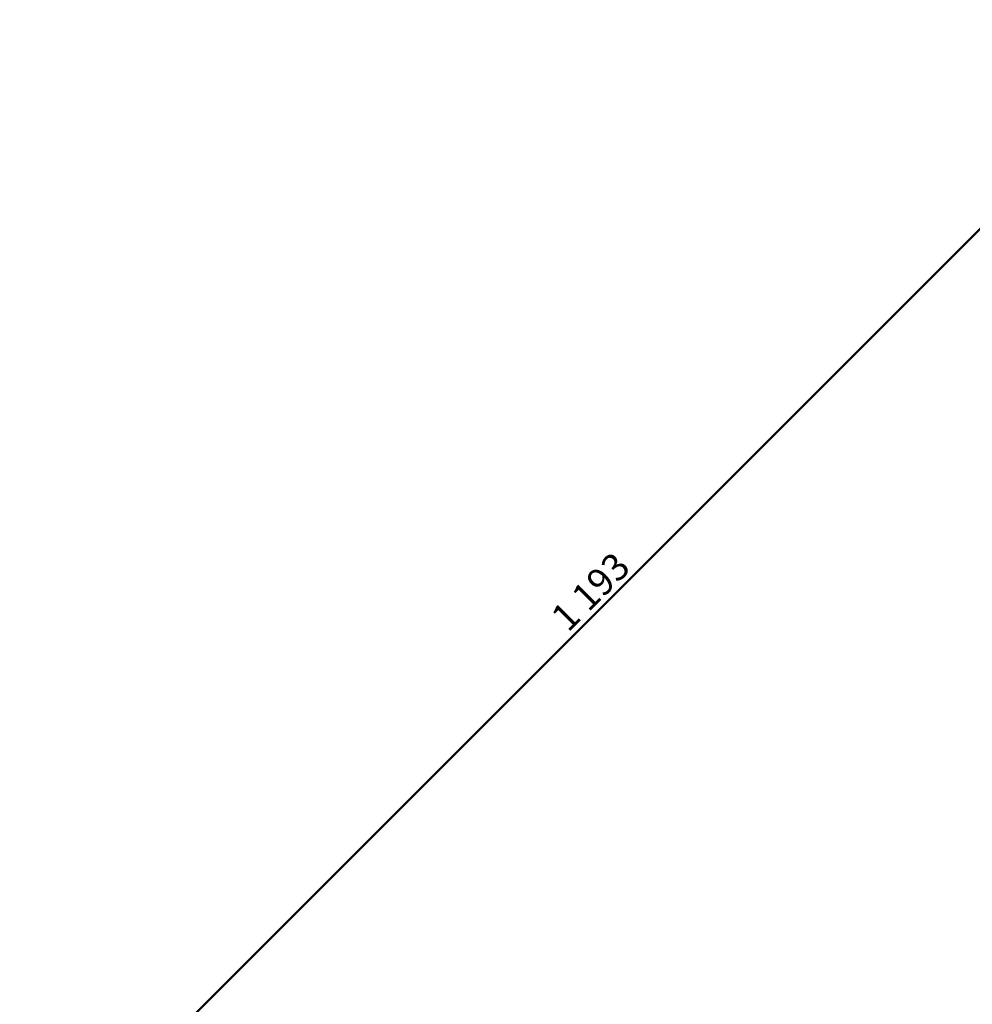
# Model space of a CAD drawing. Extents: x 76982 to 96256, y 86393 to 97631.
# Drawn here: x 76982 to 77683, y 88548 to 89273 of the extents above; entities that cross this region are included whole.
import ezdxf

# ---------------------------------------------------------------- set-up
doc = ezdxf.new("R2010")
doc.units = 0
doc.header["$MEASUREMENT"] = 0
doc.layers.add('KOTI-ext', color=7, linetype='Continuous')
doc.styles.add('GENERATED_STYLE_1', font='TIMES.TTF')
doc.dimstyles.new('Dimstyle_5A5A9', dxfattribs={"dimtxt": 20, "dimasz": 11.4, "dimexe": 0.18, "dimexo": 0, "dimgap": 0.09, "dimtad": 1, "dimdec": 0, "dimzin": 0, "dimdsep": 46, "dimtxsty": 'GENERATED_STYLE_1', "dimblk": 'ARROWHEAD_1', "dimblk1": 'ARROWHEAD_1', "dimblk2": 'ARROWHEAD_1', "dimcen": 0.09, "dimclrd": 11, "dimclre": 11, "dimclrt": 11, "dimazin": 0, "dimtfac": 1, "dimtdec": 4, "dimtmove": 0, "dimatfit": 0, "dimfxl": 0, "dimtolj": 1, "dimtzin": 0, "dimarcsym": 0})

# ---------------------------------------------------------------- blocks, each defined once
blk = doc.blocks.new('*D3325')
at = {"layer": 'KOTI-ext', "color": 11, "linetype": 'Continuous', "const_width": 1.5}
for points in [[(77831.56, 89266.18), (77825.73, 89272.01)], [(76992.23, 88422.6), (77831.56, 89261.94)], [(77841.64, 89256.1), (77835.8, 89261.94)], [(76987.99, 88422.6), (76982.15, 88428.44)], [(76985.86, 88416.24), (76987.99, 88418.36)], [(76998.06, 88412.53), (76992.23, 88418.36)]]:
    blk.add_lwpolyline(points, dxfattribs=at)
for points in [[(77830.68, 89264.06, 1), (77836.68, 89264.06, 1)], [(76987.11, 88420.48, 1), (76993.11, 88420.48, 1)]]:
    blk.add_lwpolyline(points, format="xyb", close=True, dxfattribs=at)
at = {"layer": 'KOTI-ext', "color": 11, "style": 'GENERATED_STYLE_1', "oblique": 0}
blk.add_text('1\xa0193', height=20, rotation=45, dxfattribs=at).set_placement((77385.2, 88821.23))
blk = doc.blocks.new('ARROWHEAD_1')
at = {"color": 0, "linetype": 'Continuous'}
blk.add_line((0, 0), (-1, 0), dxfattribs=at)
blk.add_circle((0, 0), 0.25, dxfattribs=at)
blk = doc.blocks.new('DIM_1605', base_point=(77833.68, 89264.06))
at = {"layer": 'KOTI-ext', "color": 11, "linetype": 'Continuous'}
dim = blk.add_linear_dim(base=(77833.68, 89264.06), p1=(78505.42, 86905.17), p2=(77994.58, 89103.16), angle=45, dimstyle='Dimstyle_5A5A9', dxfattribs=at)
dim.commit()
dim.dimension.update_dxf_attribs({"geometry": '*D3325', "text_midpoint": (77388.74, 88838.91), "text_rotation": 45})

msp = doc.modelspace()

# ---------------------------------------------------------------- block references
at = {"layer": 'KOTI-ext', "color": 11, "linetype": 'Continuous'}
msp.add_blockref('DIM_1605', (77833.68, 89264.06), dxfattribs=at)

doc.saveas('drawing.dxf')
